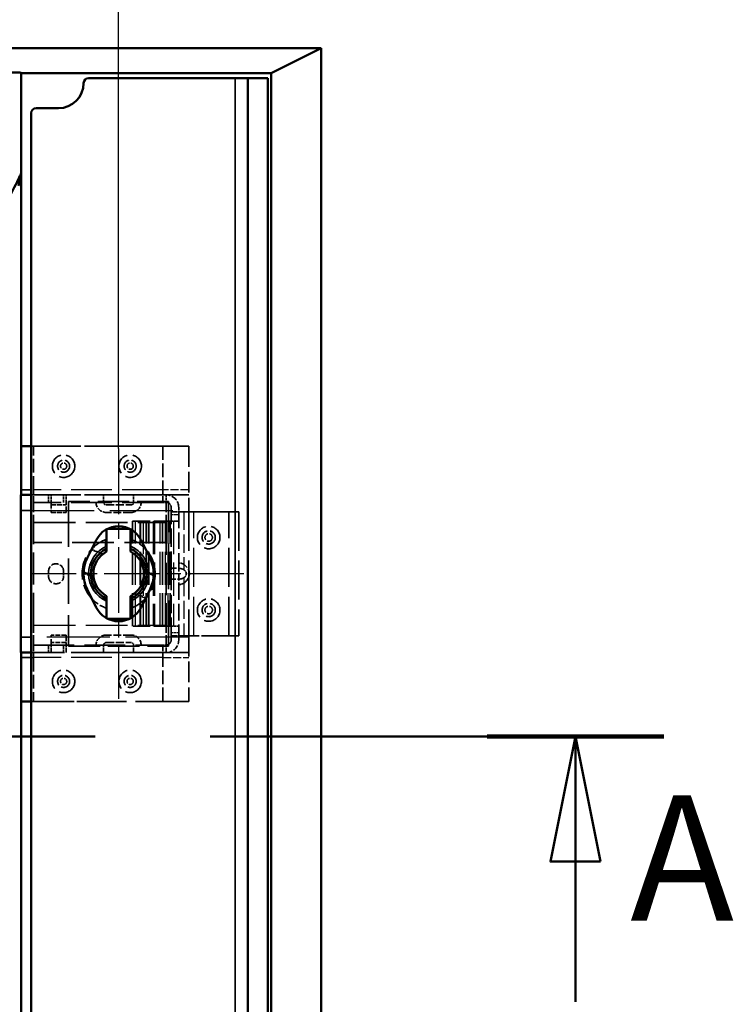
# Model space of a CAD drawing. Units: millimetres. Extents: x 0 to 10187, y -379 to 2100.
# Drawn here: x 478 to 620, y 485 to 681 of the extents above; entities that cross this region are included whole.
import ezdxf

# ---------------------------------------------------------------- set-up
doc = ezdxf.new("R2010")
doc.units = ezdxf.units.MM
doc.header["$LTSCALE"] = 5
doc.linetypes.add('CHAIN', pattern=[0.3543, 0.2362, -0.0295, 0.0591, -0.0295])
doc.linetypes.add('DASHED', pattern=[0.2067, 0.1654, -0.0413])
for name, color, linetype, lineweight in [('Bemaßung (ISO)', 7, 'Continuous', 25), ('Mittelpunktmarkierung (ISO)', 7, 'Continuous', 25), ('Schnittlinie (ISO)', 7, 'CHAIN', 50), ('Sichtbar (ISO)', 7, 'Continuous', 50), ('Sichtbar schmal (ISO)', 7, 'Continuous', 35), ('Verdeckt (ISO)', 7, 'DASHED', 35), ('Verdeckt schmal (ISO)', 7, 'DASHED', 25)]:
    doc.layers.add(name, color=color, linetype=linetype, lineweight=lineweight)
doc.styles.add('5', font='arial.ttf')
doc.styles.add('Notiztext (DIN)', font='arial.ttf')
doc.dimstyles.new('Standard (DIN)', dxfattribs={"dimscale": 5, "dimtxt": 3.5, "dimasz": 2.5, "dimexe": 1, "dimexo": 0, "dimgap": 0.5, "dimtad": 1, "dimrnd": 1e-08, "dimtxsty": 'Notiztext (DIN)', "dimcen": 0.09, "dimdle": 10, "dimclrd": 256, "dimclre": 256, "dimclrt": 256, "dimadec": 0, "dimazin": 2, "dimtfac": 0.714286, "dimtmove": 0, "dimatfit": 3, "dimfxl": 1, "dimtolj": 1, "dimlwd": -1, "dimlwe": -1, "dimarcsym": 0})

# ---------------------------------------------------------------- blocks, each defined once
blk = doc.blocks.new('2DTransSchnitt0')
at = {"layer": 'Schnittlinie (ISO)', "linetype": 'CHAIN', "ltscale": 31.222387}
blk.add_line((47.874, 107.609), (121.309, 107.609), dxfattribs=at)
at = {"layer": 'Schnittlinie (ISO)', "linetype": 'Continuous', "lineweight": 100}
blk.add_line((114.247, 107.609), (121.309, 107.609), dxfattribs=at)
at = {"layer": 'Schnittlinie (ISO)', "linetype": 'Continuous'}
for p, q in [((117.778, 107.609), (116.778, 102.609)), ((117.778, 102.609), (117.778, 107.609)), ((118.778, 102.609), (117.778, 107.609)), ((116.778, 102.609), (118.778, 102.609)), ((117.778, 97.004), (117.778, 102.609))]:
    blk.add_line(p, q, dxfattribs=at)
at = {"layer": 'Schnittlinie (ISO)', "linetype": 'Continuous', "flags": 128}
blk.add_lwpolyline([(118.778, 102.609), (117.778, 107.609), (116.778, 102.609), (118.778, 102.609)], dxfattribs=at)
at = {"layer": 'Schnittlinie (ISO)'}
blk.add_solid([(118.778, 102.609), (117.778, 107.609), (116.778, 102.609), (118.778, 102.609)], dxfattribs=at)
at = {"layer": 'Schnittlinie (ISO)', "insert": (119.971, 98.688), "char_height": 5, "attachment_point": 7, "style": '5'}
blk.add_mtext('A', dxfattribs=at)
blk = doc.blocks.new('*D38')
at = {"layer": 'Bemaßung (ISO)', "transparency": 16777216}
for p, q in [((358.6, 595.54), (358.6, 770.11)), ((497.6, 595.54), (497.6, 770.11)), ((371.1, 765.11), (485.1, 765.11))]:
    blk.add_line(p, q, dxfattribs=at)
for points in [[(371.1, 767.19), (371.1, 763.02), (358.6, 765.11)], [(485.1, 767.19), (485.1, 763.02), (497.6, 765.11)]]:
    blk.add_solid(points, dxfattribs=at)
at = {"layer": 'Defpoints', "color": 0, "transparency": 16777216}
for p in [(497.6, 765.11), (358.6, 595.54), (497.6, 595.54)]:
    blk.add_point(p, dxfattribs=at)
at = {"layer": 'Bemaßung (ISO)', "transparency": 16777216, "insert": (409.57, 776.55), "char_height": 17.5, "attachment_point": 4, "style": 'Notiztext (DIN)'}
blk.add_mtext('\\A1;139', dxfattribs=at)

msp = doc.modelspace()

# ---------------------------------------------------------------- linework, layer by layer
at = {"layer": 'Mittelpunktmarkierung (ISO)', "linetype": 'CHAIN', "ltscale": 11.111974}
msp.add_line((497.601, 595.543), (497.601, 545.543), dxfattribs=at)
at = {"layer": 'Mittelpunktmarkierung (ISO)', "linetype": 'CHAIN', "ltscale": 9.456942}
msp.add_line((522.601, 570.543), (480.048, 570.543), dxfattribs=at)
at = {"layer": 'Sichtbar (ISO)'}
for p, q in [((538.101, 675.543), (318.101, 675.543)), ((528.101, 670.543), (538.101, 675.543)), ((538.101, 165.543), (538.101, 675.543)), ((478.079, 670.643), (478.101, 670.543)), ((478.101, 670.543), (478.101, 596.043)), ((528.101, 670.543), (478.101, 670.543)), ((520.901, 669.543), (491.601, 669.543)), ((523.401, 669.543), (520.901, 669.543)), ((527.401, 669.543), (523.401, 669.543)), ((523.401, 171.543), (523.401, 669.543)), ((527.401, 669.543), (527.401, 171.543)), ((528.101, 170.543), (528.101, 670.543)), ((485.601, 663.543), (481.101, 663.543)), ((480.101, 178.543), (480.101, 662.543)), ((478.079, 650.432), (477.604, 648.059)), ((478.098, 587.293), (478.098, 596.043)), ((478.098, 596.043), (478.101, 596.043)), ((478.101, 596.043), (480.101, 596.043)), ((478.051, 586.293), (478.096, 586.293)), ((478.096, 586.293), (480.101, 586.293)), ((478.044, 557.893), (478.044, 583.193)), ((495.201, 575.551), (495.201, 579.43)), ((495.422, 579.543), (499.781, 579.543)), ((500.001, 579.43), (500.001, 575.551)), ((491.331, 573.654), (493.122, 577.265)), ((502.08, 577.265), (503.872, 573.654)), ((493.122, 563.821), (491.331, 567.432)), ((503.872, 567.432), (502.08, 563.821)), ((495.201, 561.657), (495.201, 565.536)), ((500.001, 565.536), (500.001, 561.657)), ((499.781, 561.543), (495.422, 561.543)), ((478.096, 554.793), (478.051, 554.793)), ((480.101, 554.793), (478.096, 554.793)), ((478.098, 545.043), (478.098, 553.793)), ((478.101, 545.043), (478.098, 545.043)), ((478.101, 545.043), (478.101, 296.043)), ((480.101, 545.043), (478.101, 545.043))]:
    msp.add_line(p, q, dxfattribs=at)
for centre, radius, start, end in [((491.601, 668.543), 1, 90, 180), ((485.601, 668.543), 5, 270, 0), ((481.101, 662.543), 1, 90, 180), ((497.601, 575.043), 5, 26.3878, 153.6122), ((497.601, 570.543), 5.553, 115.60718, 244.39282), ((497.601, 570.543), 5.053, 118.3571, 241.6429), ((497.601, 570.543), 5.553, 295.60718, 64.39282), ((497.601, 570.543), 5.053, 298.3571, 61.6429), ((497.601, 570.543), 7, 153.6122, 206.3878), ((497.601, 570.543), 7, 333.6122, 26.3878), ((497.601, 566.043), 5, 206.3878, 333.6122)]:
    msp.add_arc(centre, radius, start, end, dxfattribs=at)
for centre, major_axis, ratio, start_param, end_param in [((468.079, 670.643), (-10, 0), 0.0097031, 3.1437418, 4.712389), ((468.079, 630.432), (10, 20), 0.0012895, 5.231261, 6.2784572), ((478.051, 583.193), (0, -3.1), 0.0021492, 3.1415927, 4.712389), ((478.096, 587.293), (0, -1), 0.0021492, 0, 1.5707963), ((478.051, 557.893), (0, -3.1), 0.0021492, 4.712389, 6.2831853), ((478.096, 553.793), (0, -1), 0.0021492, 1.5707963, 3.1415927)]:
    msp.add_ellipse(centre, major_axis=major_axis, ratio=ratio, start_param=start_param, end_param=end_param, dxfattribs=at)
for points, weights in [([(495.201, 574.99), (495.201, 575.257), (495.201, 575.551)], [1.06708707903, 1.0344467386, 1]), ([(500.001, 575.551), (500.001, 575.257), (500.001, 574.99)], [1, 1.0344467386, 1.06708707903]), ([(495.201, 565.536), (495.201, 565.829), (495.201, 566.097)], [1, 1.0344467386, 1.06708707903]), ([(500.001, 566.097), (500.001, 565.829), (500.001, 565.536)], [1.06708707903, 1.0344467386, 1])]:
    msp.add_rational_spline(points, weights, degree=2, dxfattribs=at)
at = {"layer": 'Sichtbar schmal (ISO)'}
for p, q in [((478.079, 650.432), (478.079, 670.643)), ((520.901, 669.543), (520.901, 171.543)), ((480.101, 587.293), (478.098, 587.293)), ((478.044, 583.193), (480.101, 583.193)), ((480.101, 557.893), (478.044, 557.893)), ((478.098, 553.793), (480.101, 553.793))]:
    msp.add_line(p, q, dxfattribs=at)
for start, end in [(113.57818, 246.42182), (293.57818, 66.42182)]:
    msp.add_arc((497.601, 570.543), 6, start, end, dxfattribs=at)
at = {"layer": 'Verdeckt (ISO)', "ltscale": 11.999489}
for p, q in [((480.101, 596.043), (511.601, 596.043)), ((480.101, 586.293), (511.601, 586.293)), ((511.601, 554.793), (480.101, 554.793)), ((511.601, 545.043), (480.101, 545.043))]:
    msp.add_line(p, q, dxfattribs=at)
at = {"layer": 'Verdeckt (ISO)', "ltscale": 9.847181}
for p, q in [((480.601, 596.043), (506.451, 596.043)), ((480.601, 586.293), (506.451, 586.293)), ((506.451, 584.793), (480.601, 584.793)), ((480.601, 556.293), (506.451, 556.293)), ((506.451, 554.793), (480.601, 554.793)), ((480.601, 545.043), (506.451, 545.043))]:
    msp.add_line(p, q, dxfattribs=at)
at = {"layer": 'Verdeckt (ISO)', "ltscale": 3.333119}
for p, q in [((480.601, 587.293), (480.601, 596.043)), ((506.451, 596.043), (506.451, 587.293)), ((480.601, 553.793), (480.601, 545.043)), ((506.451, 545.043), (506.451, 553.793))]:
    msp.add_line(p, q, dxfattribs=at)
at = {"layer": 'Verdeckt (ISO)', "ltscale": 4.990205}
for p, q in [((511.601, 596.043), (511.601, 582.943)), ((511.601, 558.143), (511.601, 545.043))]:
    msp.add_line(p, q, dxfattribs=at)
at = {"layer": 'Verdeckt (ISO)', "ltscale": 1.495845}
for p, q in [((480.601, 584.793), (480.601, 587.293)), ((506.451, 584.793), (506.451, 587.293)), ((508.101, 582.943), (510.601, 582.943)), ((508.101, 558.143), (510.601, 558.143)), ((480.601, 556.293), (480.601, 553.793)), ((506.451, 556.293), (506.451, 553.793))]:
    msp.add_line(p, q, dxfattribs=at)
at = {"layer": 'Verdeckt (ISO)', "ltscale": 0.571309}
for p, q in [((483.601, 584.793), (483.601, 586.293)), ((484.101, 584.793), (484.101, 586.293)), ((486.601, 584.793), (486.601, 586.293)), ((487.101, 584.793), (487.101, 586.293)), ((494.601, 584.793), (494.601, 586.293)), ((500.601, 584.793), (500.601, 586.293)), ((507.101, 586.293), (507.101, 584.793)), ((509.601, 581.043), (508.101, 581.043)), ((508.101, 560.043), (509.601, 560.043)), ((483.601, 554.793), (483.601, 556.293)), ((484.101, 556.293), (484.101, 554.793)), ((486.601, 554.793), (486.601, 556.293)), ((487.101, 556.293), (487.101, 554.793)), ((494.601, 556.293), (494.601, 554.793)), ((500.601, 556.293), (500.601, 554.793)), ((507.101, 556.293), (507.101, 554.793))]:
    msp.add_line(p, q, dxfattribs=at)
at = {"layer": 'Verdeckt (ISO)', "ltscale": 2.393412}
for p, q in [((480.601, 584.793), (480.601, 580.793)), ((507.101, 584.793), (507.101, 580.793)), ((480.601, 556.293), (480.601, 560.293)), ((507.101, 556.293), (507.101, 560.293))]:
    msp.add_line(p, q, dxfattribs=at)
at = {"layer": 'Verdeckt (ISO)', "ltscale": 1.455857}
for p, q in [((484.101, 584.793), (484.101, 582.793)), ((487.101, 582.793), (487.101, 584.793)), ((484.101, 556.293), (484.101, 558.293)), ((487.101, 558.293), (487.101, 556.293))]:
    msp.add_line(p, q, dxfattribs=at)
at = {"layer": 'Verdeckt (ISO)', "ltscale": 1.142718}
for p, q in [((484.101, 584.293), (487.101, 584.293)), ((484.101, 582.793), (487.101, 582.793)), ((487.101, 558.293), (484.101, 558.293)), ((487.101, 556.793), (484.101, 556.793))]:
    msp.add_line(p, q, dxfattribs=at)
at = {"layer": 'Verdeckt (ISO)', "ltscale": 7.618686}
for p, q in [((507.601, 584.993), (487.601, 584.993)), ((487.601, 556.093), (507.601, 556.093))]:
    msp.add_line(p, q, dxfattribs=at)
at = {"layer": 'Verdeckt (ISO)', "ltscale": 11.009047}
for p, q in [((487.601, 584.993), (487.601, 556.093)), ((507.601, 556.093), (507.601, 584.993))]:
    msp.add_line(p, q, dxfattribs=at)
at = {"layer": 'Verdeckt (ISO)', "ltscale": 1.904597}
for p, q in [((495.101, 584.293), (500.101, 584.293)), ((500.101, 582.793), (495.101, 582.793)), ((500.101, 558.293), (495.101, 558.293)), ((495.101, 556.793), (500.101, 556.793))]:
    msp.add_line(p, q, dxfattribs=at)
at = {"layer": 'Verdeckt (ISO)', "ltscale": 0.247511}
for p, q in [((506.451, 584.793), (507.101, 584.793)), ((506.451, 556.293), (507.101, 556.293))]:
    msp.add_line(p, q, dxfattribs=at)
at = {"layer": 'Verdeckt (ISO)', "ltscale": 0.323698}
for p, q in [((508.101, 582.943), (508.101, 583.793)), ((509.601, 582.943), (509.601, 583.793)), ((508.101, 558.143), (508.101, 557.293)), ((509.601, 558.143), (509.601, 557.293))]:
    msp.add_line(p, q, dxfattribs=at)
at = {"layer": 'Verdeckt (ISO)', "ltscale": 4.410844}
for p, q in [((508.101, 571.364), (508.101, 582.943)), ((508.101, 558.143), (508.101, 569.722))]:
    msp.add_line(p, q, dxfattribs=at)
at = {"layer": 'Verdeckt (ISO)', "ltscale": 4.006255}
for p, q in [((509.601, 582.943), (509.601, 572.426)), ((509.601, 568.66), (509.601, 558.143))]:
    msp.add_line(p, q, dxfattribs=at)
at = {"layer": 'Verdeckt (ISO)', "ltscale": 3.428354}
for p, q in [((519.601, 582.943), (510.601, 582.943)), ((510.601, 558.143), (519.601, 558.143))]:
    msp.add_line(p, q, dxfattribs=at)
at = {"layer": 'Verdeckt (ISO)', "ltscale": 9.447195}
for p, q in [((511.601, 582.943), (511.601, 558.143)), ((519.601, 558.143), (519.601, 582.943)), ((521.601, 582.943), (521.601, 558.143))]:
    msp.add_line(p, q, dxfattribs=at)
at = {"layer": 'Verdeckt (ISO)', "ltscale": 3.809293}
for p, q in [((511.601, 582.943), (521.601, 582.943)), ((521.601, 558.143), (511.601, 558.143))]:
    msp.add_line(p, q, dxfattribs=at)
at = {"layer": 'Verdeckt (ISO)', "ltscale": 7.809156}
for p, q in [((480.601, 560.293), (480.601, 580.793)), ((507.101, 580.793), (507.101, 560.293))]:
    msp.add_line(p, q, dxfattribs=at)
at = {"layer": 'Verdeckt (ISO)', "ltscale": 10.094792}
for p, q in [((480.601, 580.793), (507.101, 580.793)), ((507.101, 576.793), (480.601, 576.793))]:
    msp.add_line(p, q, dxfattribs=at)
at = {"layer": 'Verdeckt (ISO)', "ltscale": 7.999626}
for p, q in [((500.401, 560.043), (500.401, 581.043)), ((501.901, 560.043), (501.901, 581.043)), ((503.101, 560.043), (503.101, 581.043)), ((504.601, 581.043), (504.601, 560.043)), ((506.401, 560.043), (506.401, 581.043)), ((507.901, 560.043), (507.901, 581.043))]:
    msp.add_line(p, q, dxfattribs=at)
at = {"layer": 'Verdeckt (ISO)', "ltscale": 0.598278}
for p, q in [((500.401, 581.043), (500.987, 581.043)), ((507.516, 581.043), (508.101, 581.043)), ((500.987, 560.043), (500.401, 560.043)), ((507.516, 560.043), (508.101, 560.043))]:
    msp.add_line(p, q, dxfattribs=at)
at = {"layer": 'Verdeckt (ISO)', "ltscale": 3.516957}
for p, q in [((507.516, 581.043), (500.987, 581.043)), ((500.987, 560.043), (507.516, 560.043))]:
    msp.add_line(p, q, dxfattribs=at)
at = {"layer": 'Verdeckt (ISO)', "ltscale": 0.043197}
for p, q in [((495.201, 579.43), (495.201, 579.543)), ((500.001, 579.543), (500.001, 579.43)), ((495.201, 561.543), (495.201, 561.657)), ((500.001, 561.657), (500.001, 561.543))]:
    msp.add_line(p, q, dxfattribs=at)
at = {"layer": 'Verdeckt (ISO)', "ltscale": 0.083916}
for p, q in [((495.201, 579.543), (495.422, 579.543)), ((499.781, 579.543), (500.001, 579.543)), ((495.422, 561.543), (495.201, 561.543)), ((500.001, 561.543), (499.781, 561.543))]:
    msp.add_line(p, q, dxfattribs=at)
at = {"layer": 'Verdeckt (ISO)', "ltscale": 1.747294}
msp.add_line((509.601, 572.426), (509.601, 568.66), dxfattribs=at)
at = {"layer": 'Verdeckt (ISO)', "ltscale": 0.380839}
for p, q in [((483.601, 570.043), (483.601, 571.043)), ((486.601, 571.043), (486.601, 570.043))]:
    msp.add_line(p, q, dxfattribs=at)
at = {"layer": 'Verdeckt (ISO)', "ltscale": 0.773005}
msp.add_line((508.101, 569.722), (508.101, 571.364), dxfattribs=at)
at = {"layer": 'Verdeckt (ISO)', "ltscale": 5.385303}
for centre in [(486.601, 592.043), (499.901, 592.043), (515.601, 577.793), (515.601, 563.293), (486.601, 549.043), (499.901, 549.043)]:
    msp.add_circle(centre, 2.25, dxfattribs=at)
at = {"layer": 'Verdeckt (ISO)', "ltscale": 2.87774}
for centre in [(486.601, 592.043), (499.901, 592.043), (486.601, 549.043), (499.901, 549.043)]:
    msp.add_circle(centre, 1.202, dxfattribs=at)
at = {"layer": 'Verdeckt (ISO)', "ltscale": 1.495845}
for centre in [(486.601, 592.043), (499.901, 592.043), (486.601, 549.043), (499.901, 549.043)]:
    msp.add_circle(centre, 0.625, dxfattribs=at)
at = {"layer": 'Verdeckt (ISO)', "ltscale": 3.176929}
for centre in [(515.601, 577.793), (515.601, 563.293)]:
    msp.add_circle(centre, 1.327, dxfattribs=at)
at = {"layer": 'Verdeckt (ISO)', "ltscale": 1.795034}
for centre in [(515.601, 577.793), (515.601, 563.293)]:
    msp.add_circle(centre, 0.75, dxfattribs=at)
at = {"layer": 'Verdeckt (ISO)', "ltscale": 1.495845}
for centre, start, end in [((507.101, 583.793), 0, 90), ((507.101, 557.293), 270, 0)]:
    msp.add_arc(centre, 2.5, start, end, dxfattribs=at)
at = {"layer": 'Verdeckt (ISO)', "ltscale": 1.196656}
for centre, start, end in [((495.101, 584.793), 180, 270), ((500.101, 584.793), 270, 0), ((495.101, 556.293), 90, 180), ((500.101, 556.293), 0, 90)]:
    msp.add_arc(centre, 2, start, end, dxfattribs=at)
at = {"layer": 'Verdeckt (ISO)', "ltscale": 0.299089}
for centre, start, end in [((495.101, 584.793), 180, 270), ((500.101, 584.793), 270, 0), ((495.101, 556.293), 90, 180), ((500.101, 556.293), 0, 90)]:
    msp.add_arc(centre, 0.5, start, end, dxfattribs=at)
at = {"layer": 'Verdeckt (ISO)', "ltscale": 0.598278}
for centre, start, end in [((507.101, 583.793), 0, 90), ((507.101, 557.293), 270, 0)]:
    msp.add_arc(centre, 1, start, end, dxfattribs=at)
at = {"layer": 'Verdeckt (ISO)', "ltscale": 5.456166}
for start, end in [(109.19396, 221.6129), (289.19396, 41.6129)]:
    msp.add_arc((497.601, 570.543), 7.3, start, end, dxfattribs=at)
at = {"layer": 'Verdeckt (ISO)', "ltscale": 1.795034}
for centre, start, end in [((485.101, 571.043), 0, 180), ((485.101, 570.043), 180, 0)]:
    msp.add_arc(centre, 1.5, start, end, dxfattribs=at)
at = {"layer": 'Verdeckt (ISO)', "ltscale": 1.747294}
msp.add_ellipse((508.066, 570.543), major_axis=(3.677, 0), ratio=0.7071068, start_param=5.4732901, end_param=7.0930805, dxfattribs=at)
at = {"layer": 'Verdeckt (ISO)', "ltscale": 0.773005}
msp.add_ellipse((509.566, 570.543), major_axis=(1.556, 0), ratio=0.7071068, start_param=5.4407755, end_param=7.1255952, dxfattribs=at)
at = {"layer": 'Verdeckt (ISO)', "ltscale": 1.824114}
for points in [[(500.001, 577.437), (501.172, 577.03), (502.236, 576.318), (503.059, 575.391)], [(495.201, 563.649), (494.03, 564.057), (492.967, 564.768), (492.143, 565.695)]]:
    msp.add_open_spline(points, degree=3, dxfattribs=at)
at = {"layer": 'Verdeckt (ISO)', "ltscale": 0.31747}
for points, knots in [([(509.894, 572.667), (509.821, 572.667), (509.756, 572.655), (509.66, 572.605), (509.629, 572.567), (509.606, 572.494), (509.601, 572.462), (509.601, 572.426)], [0.568763163, 0.568763163, 0.568763163, 0.568763163, 0.599716986, 0.599716986, 0.630670808, 0.630670808, 0.648221176, 0.648221176, 0.648221176, 0.648221176]), ([(510.601, 572.426), (510.548, 572.462), (510.492, 572.494), (510.349, 572.567), (510.248, 572.605), (510.057, 572.655), (509.967, 572.667), (509.894, 572.667)], [0.48930515, 0.48930515, 0.48930515, 0.48930515, 0.506855518, 0.506855518, 0.537809341, 0.537809341, 0.568763163, 0.568763163, 0.568763163, 0.568763163]), ([(509.601, 568.66), (509.601, 568.625), (509.606, 568.592), (509.629, 568.52), (509.66, 568.481), (509.756, 568.431), (509.821, 568.42), (509.894, 568.42)], [-0.079458013, -0.079458013, -0.079458013, -0.079458013, -0.061907645, -0.061907645, -0.030953823, -0.030953823, 0, 0, 0, 0]), ([(509.894, 568.42), (509.967, 568.42), (510.057, 568.431), (510.248, 568.481), (510.349, 568.52), (510.492, 568.592), (510.548, 568.625), (510.601, 568.66)], [0, 0, 0, 0, 0.030953823, 0.030953823, 0.061907645, 0.061907645, 0.079458013, 0.079458013, 0.079458013, 0.079458013])]:
    msp.add_open_spline(points, degree=3, knots=knots, dxfattribs=at)
at = {"layer": 'Verdeckt (ISO)', "ltscale": 0.099051}
for points, knots in [([(490.375, 570.488), (490.362, 570.475), (490.351, 570.461), (490.328, 570.422), (490.318, 570.396), (490.309, 570.357), (490.307, 570.342), (490.305, 570.318), (490.305, 570.307), (490.305, 570.297)], [-0.026351278, -0.026351278, -0.026351278, -0.026351278, -0.019577766, -0.019577766, -0.009548028, -0.009548028, -0.004056316, -0.004056316, 0, 0, 0, 0]), ([(504.828, 570.598), (504.84, 570.611), (504.851, 570.625), (504.874, 570.664), (504.884, 570.69), (504.893, 570.73), (504.895, 570.744), (504.897, 570.769), (504.897, 570.779), (504.897, 570.79)], [-0.026346723, -0.026346723, -0.026346723, -0.026346723, -0.01963168, -0.01963168, -0.009578071, -0.009578071, -0.004069945, -0.004069945, 0, 0, 0, 0])]:
    msp.add_open_spline(points, degree=3, knots=knots, dxfattribs=at)
at = {"layer": 'Verdeckt (ISO)', "ltscale": 0.166491}
for points in [[(490.32, 571.07), (490.32, 571.07), (490.322, 571.067), (490.329, 571.056), (490.334, 571.047), (490.35, 571.022), (490.362, 571.002), (490.393, 570.953), (490.413, 570.921), (490.456, 570.853), (490.48, 570.816), (490.504, 570.779), (490.505, 570.778), (490.505, 570.777)], [(504.882, 570.017), (504.882, 570.017), (504.881, 570.019), (504.874, 570.03), (504.869, 570.039), (504.853, 570.065), (504.841, 570.084), (504.81, 570.133), (504.79, 570.165), (504.747, 570.233), (504.723, 570.27), (504.699, 570.308), (504.698, 570.309), (504.697, 570.31)]]:
    msp.add_open_spline(points, degree=3, knots=[0, 0, 0, 0, 0.004667546, 0.004667546, 0.010223405, 0.010223405, 0.018425392, 0.018425392, 0.03000546, 0.03000546, 0.04288687, 0.04288687, 0.043232959, 0.043232959, 0.043232959, 0.043232959], dxfattribs=at)
at = {"layer": 'Verdeckt (ISO)', "ltscale": 0.071427}
for points, knots in [([(490.375, 570.488), (490.393, 570.506), (490.413, 570.527), (490.455, 570.569), (490.478, 570.592), (490.501, 570.615), (490.501, 570.615), (490.502, 570.616)], [0, 0, 0, 0, 0.009005108, 0.009005108, 0.018597897, 0.018597897, 0.018689615, 0.018689615, 0.018689615, 0.018689615]), ([(504.701, 570.471), (504.701, 570.471), (504.701, 570.471), (504.724, 570.494), (504.747, 570.517), (504.79, 570.56), (504.81, 570.58), (504.828, 570.598)], [-0.018689615, -0.018689615, -0.018689615, -0.018689615, -0.018597897, -0.018597897, -0.00900513, -0.00900513, 0, 0, 0, 0])]:
    msp.add_open_spline(points, degree=3, knots=knots, dxfattribs=at)
at = {"layer": 'Verdeckt (ISO)', "ltscale": 1.530222}
msp.add_open_spline([(508.101, 571.364), (508.101, 571.43), (508.109, 571.481), (508.157, 571.596), (508.234, 571.624), (508.479, 571.646), (508.648, 571.643), (508.834, 571.643), (509.019, 571.643), (509.25, 571.646), (509.752, 571.624), (510.022, 571.596), (510.378, 571.481), (510.497, 571.43), (510.601, 571.364)], degree=3, knots=[-0.1921648, -0.1921648, -0.1921648, -0.1921648, -0.15770098, -0.15770098, -0.07885049, -0.07885049, 0, 0, 0, 0.07885049, 0.07885049, 0.15770098, 0.15770098, 0.1921648, 0.1921648, 0.1921648, 0.1921648], dxfattribs=at)
at = {"layer": 'Verdeckt (ISO)', "ltscale": 1.530257}
msp.add_open_spline([(510.601, 569.722), (510.478, 569.645), (510.345, 569.591), (510.046, 569.505), (509.879, 569.48), (509.389, 569.436), (509.078, 569.443), (508.589, 569.443), (508.387, 569.436), (508.202, 569.48), (508.158, 569.505), (508.111, 569.591), (508.101, 569.645), (508.101, 569.722)], degree=3, knots=[0.38389678, 0.38389678, 0.38389678, 0.38389678, 0.42798027, 0.42798027, 0.4797949, 0.4797949, 0.58342417, 0.58342417, 0.68705343, 0.68705343, 0.73886806, 0.73886806, 0.78295156, 0.78295156, 0.78295156, 0.78295156], dxfattribs=at)
at = {"layer": 'Verdeckt schmal (ISO)', "ltscale": 0.19037}
for p, q in [((480.601, 587.293), (480.101, 587.293)), ((480.101, 553.793), (480.601, 553.793))]:
    msp.add_line(p, q, dxfattribs=at)
at = {"layer": 'Verdeckt schmal (ISO)', "ltscale": 9.847181}
for p, q in [((506.451, 587.293), (480.601, 587.293)), ((506.451, 553.793), (480.601, 553.793))]:
    msp.add_line(p, q, dxfattribs=at)
at = {"layer": 'Verdeckt schmal (ISO)', "ltscale": 1.961738}
for p, q in [((511.601, 587.293), (506.451, 587.293)), ((506.451, 553.793), (511.601, 553.793))]:
    msp.add_line(p, q, dxfattribs=at)
at = {"layer": 'Verdeckt schmal (ISO)', "ltscale": 15.239477}
for p, q in [((480.101, 583.193), (511.601, 583.193)), ((511.601, 557.893), (480.101, 557.893))]:
    msp.add_line(p, q, dxfattribs=at)
at = {"layer": 'Verdeckt schmal (ISO)', "ltscale": 0.571309}
for p, q in [((509.601, 582.31), (508.101, 582.31)), ((508.101, 558.777), (509.601, 558.777))]:
    msp.add_line(p, q, dxfattribs=at)
at = {"layer": 'Verdeckt schmal (ISO)', "ltscale": 4.410844}
for p, q in [((510.601, 582.943), (510.601, 571.364)), ((510.601, 569.722), (510.601, 558.143))]:
    msp.add_line(p, q, dxfattribs=at)
at = {"layer": 'Verdeckt schmal (ISO)', "ltscale": 9.447195}
msp.add_line((512.601, 558.143), (512.601, 582.943), dxfattribs=at)
at = {"layer": 'Verdeckt schmal (ISO)', "ltscale": 7.999626}
for p, q in [((500.987, 560.043), (500.987, 581.043)), ((502.048, 560.043), (502.048, 581.043)), ((502.516, 581.043), (502.516, 560.043)), ((503.576, 560.043), (503.576, 581.043)), ((503.687, 560.043), (503.687, 581.043)), ((504.748, 581.043), (504.748, 560.043)), ((505.933, 560.043), (505.933, 581.043)), ((506.993, 560.043), (506.993, 581.043)), ((507.516, 560.043), (507.516, 581.043)), ((508.576, 581.043), (508.576, 560.043))]:
    msp.add_line(p, q, dxfattribs=at)
at = {"layer": 'Verdeckt schmal (ISO)', "ltscale": 0.947879}
for p, q in [((495.001, 574.876), (495.001, 577.364)), ((500.201, 566.21), (500.201, 563.722))]:
    msp.add_line(p, q, dxfattribs=at)
at = {"layer": 'Verdeckt schmal (ISO)', "ltscale": 0.925202}
for p, q in [((494.325, 574.39), (492.081, 575.319)), ((500.878, 566.697), (503.122, 565.767))]:
    msp.add_line(p, q, dxfattribs=at)
at = {"layer": 'Verdeckt schmal (ISO)', "ltscale": 0.939811}
for p, q in [((492.222, 575.478), (494.501, 574.533)), ((502.981, 565.609), (500.702, 566.553))]:
    msp.add_line(p, q, dxfattribs=at)
at = {"layer": 'Verdeckt schmal (ISO)', "ltscale": 0.264718}
for p, q in [((490.32, 571.07), (490.963, 570.804)), ((504.882, 570.017), (504.24, 570.283))]:
    msp.add_line(p, q, dxfattribs=at)
at = {"layer": 'Verdeckt schmal (ISO)', "ltscale": 0.156949}
for p, q in [((490.886, 570.619), (490.505, 570.777)), ((504.317, 570.468), (504.697, 570.31))]:
    msp.add_line(p, q, dxfattribs=at)
at = {"layer": 'Verdeckt schmal (ISO)', "ltscale": 0.119576}
for p, q in [((490.886, 570.619), (490.963, 570.804)), ((504.317, 570.468), (504.24, 570.283))]:
    msp.add_line(p, q, dxfattribs=at)
at = {"layer": 'Verdeckt schmal (ISO)', "ltscale": 0.054957}
for p, q in [((490.887, 570.487), (490.886, 570.619)), ((504.315, 570.6), (504.317, 570.468))]:
    msp.add_line(p, q, dxfattribs=at)
at = {"layer": 'Verdeckt schmal (ISO)', "ltscale": 10.094792}
msp.add_line((480.601, 560.293), (507.101, 560.293), dxfattribs=at)
at = {"layer": 'Verdeckt schmal (ISO)', "ltscale": 0.061207}
for start, end in [(178.11659, 179.41531), (358.11659, 359.41531)]:
    msp.add_arc((497.601, 570.543), 7.1, start, end, dxfattribs=at)
at = {"layer": 'Verdeckt schmal (ISO)', "ltscale": 0.169451}
for centre, major_axis, ratio, start_param in [((490.886, 570.619), (0.077, 0.185), 0.3255491, 4.0577496), ((504.317, 570.468), (-0.077, -0.185), 0.3255493, 4.0577497)]:
    msp.add_ellipse(centre, major_axis=major_axis, ratio=ratio, start_param=start_param, end_param=6.2831853, dxfattribs=at)
at = {"layer": 'Verdeckt schmal (ISO)', "ltscale": 0.195092}
for points, knots in [([(490.887, 570.487), (490.825, 570.487), (490.763, 570.487), (490.701, 570.487), (490.592, 570.487), (490.483, 570.488), (490.375, 570.488)], [-0.058548158, -0.058548158, -0.058548158, -0.058548158, -0.039894474, -0.039894474, -0.039894474, -0.00732395, -0.00732395, -0.00732395, -0.00732395]), ([(504.315, 570.6), (504.377, 570.6), (504.439, 570.6), (504.501, 570.599), (504.61, 570.599), (504.719, 570.599), (504.828, 570.598)], [-0.058548158, -0.058548158, -0.058548158, -0.058548158, -0.040030343, -0.040030343, -0.040030343, -0.00732395, -0.00732395, -0.00732395, -0.00732395])]:
    msp.add_open_spline(points, degree=3, knots=knots, dxfattribs=at)
at = {"layer": 'Verdeckt schmal (ISO)', "ltscale": 0.146319}
for points, knots in [([(490.502, 570.616), (490.568, 570.616), (490.634, 570.617), (490.699, 570.617), (490.762, 570.618), (490.824, 570.618), (490.886, 570.619)], [0.02011183, 0.02011183, 0.02011183, 0.02011183, 0.039894474, 0.039894474, 0.039894474, 0.058548159, 0.058548159, 0.058548159, 0.058548159]), ([(504.701, 570.471), (504.635, 570.47), (504.568, 570.47), (504.502, 570.469), (504.44, 570.469), (504.378, 570.468), (504.317, 570.468)], [0.02011183, 0.02011183, 0.02011183, 0.02011183, 0.040030343, 0.040030343, 0.040030343, 0.058548159, 0.058548159, 0.058548159, 0.058548159])]:
    msp.add_open_spline(points, degree=3, knots=knots, dxfattribs=at)
at = {"layer": 'Verdeckt schmal (ISO)', "ltscale": 0.743648}
for points, knots in [([(492.592, 569.881), (492.472, 569.913), (492.352, 569.949), (492.123, 570.02), (492.015, 570.056), (491.84, 570.116), (491.772, 570.14), (491.663, 570.18), (491.621, 570.195), (491.494, 570.242), (491.41, 570.275), (491.192, 570.36), (491.058, 570.415), (490.911, 570.476), (490.899, 570.481), (490.887, 570.487)], [-0.22802433, -0.22802433, -0.22802433, -0.22802433, -0.18766349, -0.18766349, -0.15115752, -0.15115752, -0.12834129, -0.12834129, -0.11408115, -0.11408115, -0.08556086, -0.08556086, -0.0399284, -0.0399284, -0.03578425, -0.03578425, -0.03578425, -0.03578425]), ([(502.611, 571.206), (502.727, 571.174), (502.843, 571.14), (503.095, 571.061), (503.231, 571.016), (503.451, 570.939), (503.536, 570.908), (503.662, 570.861), (503.705, 570.845), (503.814, 570.803), (503.882, 570.777), (504.057, 570.707), (504.165, 570.663), (504.287, 570.612), (504.301, 570.606), (504.315, 570.6)], [-0.22802483, -0.22802483, -0.22802483, -0.22802483, -0.1889736, -0.1889736, -0.14316182, -0.14316182, -0.11452946, -0.11452946, -0.10021327, -0.10021327, -0.07730738, -0.07730738, -0.04065796, -0.04065796, -0.0357844, -0.0357844, -0.0357844, -0.0357844])]:
    msp.add_open_spline(points, degree=3, knots=knots, dxfattribs=at)
at = {"layer": 'Verdeckt schmal (ISO)', "ltscale": 0.686914}
msp.add_open_spline([(490.963, 570.804), (490.975, 570.799), (490.987, 570.794), (491.132, 570.734), (491.265, 570.681), (491.481, 570.597), (491.564, 570.565), (491.689, 570.519), (491.73, 570.504), (491.838, 570.465), (491.905, 570.442), (492.078, 570.382), (492.184, 570.347), (492.38, 570.286), (492.469, 570.259), (492.558, 570.233)], degree=3, knots=[0.03578425, 0.03578425, 0.03578425, 0.03578425, 0.0399284, 0.0399284, 0.08556086, 0.08556086, 0.11408115, 0.11408115, 0.12834129, 0.12834129, 0.15115752, 0.15115752, 0.18766349, 0.18766349, 0.21805296, 0.21805296, 0.21805296, 0.21805296], dxfattribs=at)
at = {"layer": 'Verdeckt schmal (ISO)', "ltscale": 0.686915}
msp.add_open_spline([(504.24, 570.283), (504.226, 570.289), (504.212, 570.295), (504.091, 570.344), (503.984, 570.387), (503.81, 570.455), (503.744, 570.481), (503.635, 570.522), (503.593, 570.538), (503.468, 570.584), (503.385, 570.614), (503.168, 570.69), (503.034, 570.735), (502.815, 570.803), (502.73, 570.829), (502.645, 570.853)], degree=3, knots=[0.0357844, 0.0357844, 0.0357844, 0.0357844, 0.04065796, 0.04065796, 0.07730738, 0.07730738, 0.10021327, 0.10021327, 0.11452946, 0.11452946, 0.14316182, 0.14316182, 0.1889736, 0.1889736, 0.21805354, 0.21805354, 0.21805354, 0.21805354], dxfattribs=at)

# ---------------------------------------------------------------- block references
at = {"layer": 'Schnittlinie (ISO)', "xscale": 5, "yscale": 5, "zscale": 5}
msp.add_blockref('2DTransSchnitt0', (0, 0), dxfattribs=at)

# ---------------------------------------------------------------- dimensions: what is measured, and where the dimension line sits
at = {"layer": 'Bemaßung (ISO)'}
dim = msp.add_linear_dim(base=(497.601, 765.105), p1=(358.601, 595.543), p2=(497.601, 595.543), angle=180, dimstyle='Standard (DIN)', override={"dimgap": 0.5, "dimdec": 2, "dimtol": 0, "dimlim": 0, "dimtp": 0, "dimtm": 0, "dimtdec": 2, "dimtofl": 0, "dimatfit": 1}, dxfattribs=at)
dim.commit()
dim.dimension.update_dxf_attribs({"geometry": '*D38', "text_midpoint": (428.101, 765.105), "dimtype": 160})

doc.saveas('drawing.dxf')
